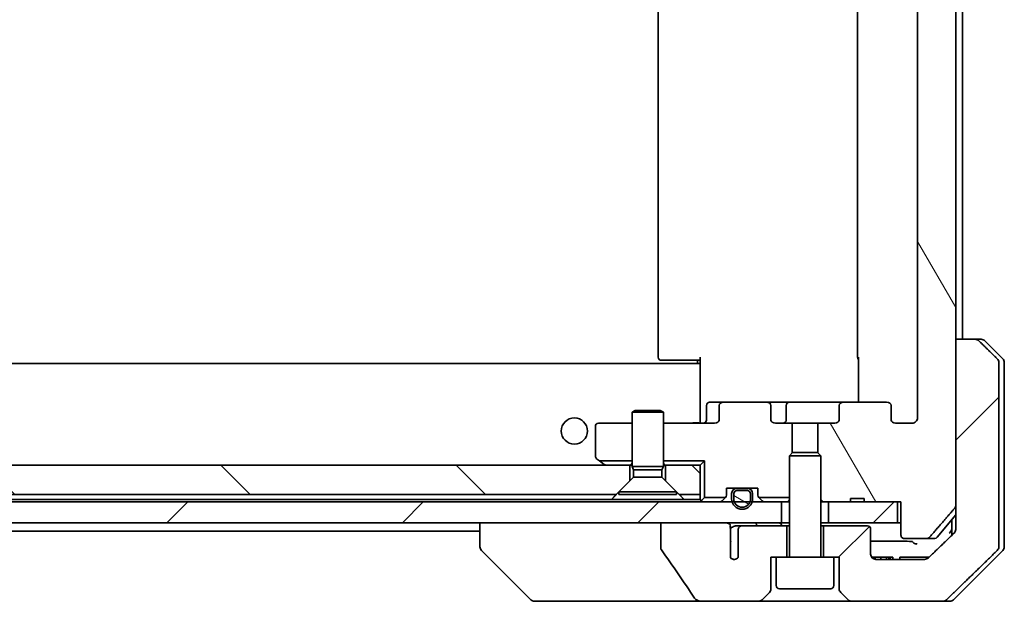
# Model space of a CAD drawing. Units: millimetres. Extents: x 65 to 8141, y 36 to 1441.
# Drawn here: x 3539 to 3633, y 387 to 443 of the extents above; entities that cross this region are included whole.
import ezdxf

# ---------------------------------------------------------------- set-up
doc = ezdxf.new("R2010")
doc.units = ezdxf.units.MM
doc.header["$LTSCALE"] = 4.5
doc.layers.add('Hatch (ISO)', color=1, linetype='Continuous', lineweight=18)
doc.layers.add('Visible (ISO)', color=7, linetype='Continuous', lineweight=35)
pattern_1 = [(45, (1762.25, -4), (-11.22532, 11.22532), [])]
pattern_2 = [(135.0002, (1762.25, -4), (-11.22528, -11.22536), [])]

msp = doc.modelspace()

# ---------------------------------------------------------------- hatches: boundary and pattern name
at = {"layer": 'Hatch (ISO)'}
h = msp.add_hatch(dxfattribs=at)
h.set_pattern_fill('ANSI31', color=256, scale=127, angle=75.000175, style=0)
h.set_pattern_definition([(120.0002, (1762.25, -4), (-13.74813, -7.93754), [])])
edge = h.paths.add_edge_path()
edge.add_line((3619.4682, 397.102), (3618.1842, 397.102))
edge.add_line((3618.1842, 397.102), (3618.1842, 396.802))
edge.add_line((3618.1842, 396.802), (3616.0956, 396.802))
edge.add_line((3616.0956, 396.802), (3615.5751, 396.802))
edge.add_line((3615.5751, 396.802), (3615.3456, 397.0315))
edge.add_line((3615.3456, 397.0315), (3615.3456, 401.1953))
edge.add_line((3615.3456, 401.1953), (3615.0751, 401.4658))
edge.add_line((3615.0751, 401.4658), (3615.0751, 404.302))
edge.add_line((3615.0751, 404.302), (3616.6716, 404.302))
edge.add_ellipse((3616.6716, 404.602), major_axis=(0.4243, 0), ratio=0.7071068, start_angle=270, end_angle=360)
edge.add_line((3617.0958, 404.602), (3617.0958, 406.002))
edge.add_ellipse((3617.5201, 406.002), major_axis=(-0.4243, 0), ratio=0.7071068, start_angle=270, end_angle=360, ccw=False)
edge.add_line((3617.5201, 406.302), (3621.6213, 406.302))
edge.add_ellipse((3621.6213, 406.002), major_axis=(0.4243, 0), ratio=0.7071068, start_angle=0, end_angle=90, ccw=False)
edge.add_line((3622.0456, 406.002), (3622.0456, 404.602))
edge.add_ellipse((3622.4699, 404.602), major_axis=(-0.4243, 0), ratio=0.7071068, start_angle=0, end_angle=90)
edge.add_line((3622.4699, 404.302), (3624.0443, 404.302))
edge.add_spline(control_points=[(3624.0443, 404.302), (3624.1103, 404.302), (3624.188, 404.3169), (3624.3088, 404.3655), (3624.3736, 404.4072), (3624.4643, 404.4953), (3624.5069, 404.5567), (3624.5551, 404.6699), (3624.5698, 404.7412), (3624.5698, 404.802)], knot_values=[0, 0, 0, 0, 0.0197924, 0.0197924, 0.0390558, 0.0390558, 0.057735, 0.057735, 0.0759571, 0.0759571, 0.0759571, 0.0759571], degree=3, periodic=0)
edge.add_line((3624.5698, 404.802), (3624.5698, 480.802))
edge.add_spline(control_points=[(3624.5698, 480.802), (3624.5698, 480.8627), (3624.5551, 480.9341), (3624.5069, 481.0473), (3624.4643, 481.1087), (3624.3736, 481.1968), (3624.3088, 481.2385), (3624.188, 481.2871), (3624.1103, 481.302), (3624.0443, 481.302)], knot_values=[-0.0759571, -0.0759571, -0.0759571, -0.0759571, -0.057735, -0.057735, -0.0390558, -0.0390558, -0.0197924, -0.0197924, 0, 0, 0, 0], degree=3, periodic=0)
edge.add_line((3624.0443, 481.302), (3622.4699, 481.302))
edge.add_ellipse((3622.4699, 481.002), major_axis=(-0.4243, 0), ratio=0.7071068, start_angle=270, end_angle=360)
edge.add_line((3622.0456, 481.002), (3622.0456, 479.602))
edge.add_ellipse((3621.6213, 479.602), major_axis=(0.4243, 0), ratio=0.7071068, start_angle=270, end_angle=360, ccw=False)
edge.add_line((3621.6213, 479.302), (3617.5201, 479.302))
edge.add_ellipse((3617.5201, 479.602), major_axis=(-0.4243, 0), ratio=0.7071068, start_angle=0, end_angle=90, ccw=False)
edge.add_line((3617.0958, 479.602), (3617.0958, 481.002))
edge.add_ellipse((3616.6716, 481.002), major_axis=(0.4243, 0), ratio=0.7071068, start_angle=0, end_angle=90)
edge.add_line((3616.6716, 481.302), (3615.0751, 481.302))
edge.add_line((3615.0751, 481.302), (3615.0751, 484.1382))
edge.add_line((3615.0751, 484.1382), (3615.3456, 484.4087))
edge.add_line((3615.3456, 484.4087), (3615.3456, 488.5725))
edge.add_line((3615.3456, 488.5725), (3615.5751, 488.802))
edge.add_line((3615.5751, 488.802), (3616.0956, 488.802))
edge.add_line((3616.0956, 488.802), (3618.1842, 488.802))
edge.add_line((3618.1842, 488.802), (3618.1842, 488.502))
edge.add_line((3618.1842, 488.502), (3619.4682, 488.502))
edge.add_line((3619.4682, 488.502), (3619.4682, 488.802))
edge.add_line((3619.4682, 488.802), (3622.6691, 488.802))
edge.add_line((3622.6691, 488.802), (3622.9877, 488.802))
edge.add_line((3622.9877, 488.802), (3622.9877, 492.002))
edge.add_spline(control_points=[(3622.9877, 492.002), (3622.9877, 492.0389), (3622.9969, 492.0822), (3623.0268, 492.1508), (3623.0532, 492.188), (3623.1087, 492.2404), (3623.1476, 492.2648), (3623.2198, 492.2933), (3623.2662, 492.302), (3623.3055, 492.302)], knot_values=[0.0457049, 0.0457049, 0.0457049, 0.0457049, 0.0567668, 0.0567668, 0.0681768, 0.0681768, 0.0796593, 0.0796593, 0.0914579, 0.0914579, 0.0914579, 0.0914579], degree=3, periodic=0)
edge.add_line((3623.3055, 492.302), (3625.4694, 492.302))
edge.add_spline(control_points=[(3625.4694, 492.302), (3625.5086, 492.302), (3625.5548, 492.2931), (3625.6266, 492.2641), (3625.6652, 492.2391), (3625.6985, 492.2067), (3625.7043, 492.2005), (3625.71, 492.194)], knot_values=[0.019717, 0.019717, 0.019717, 0.019717, 0.0314719, 0.0314719, 0.0429657, 0.0429657, 0.0454018, 0.0454018, 0.0454018, 0.0454018], degree=3, periodic=0)
edge.add_spline(control_points=[(3625.71, 492.194), (3626.8486, 490.8841), (3628.1387, 489.3854)], knot_values=[0, 0, 0, 0.37131, 0.37131, 0.37131], weights=[1, 1.0021017, 1], degree=2, periodic=0)
edge.add_spline(control_points=[(3628.1387, 489.3854), (3628.1588, 489.3621), (3628.1762, 489.3336), (3628.2017, 489.2731), (3628.2105, 489.23), (3628.2105, 489.1934)], knot_values=[0, 0, 0, 0, 0.0086951, 0.0086951, 0.0196869, 0.0196869, 0.0196869, 0.0196869], degree=3, periodic=0)
edge.add_line((3628.2105, 489.1934), (3628.2105, 473.302))
edge.add_line((3628.2105, 473.302), (3628.2105, 412.302))
edge.add_line((3628.2105, 412.302), (3628.2105, 396.4106))
edge.add_spline(control_points=[(3628.2105, 396.4106), (3628.2105, 396.374), (3628.2017, 396.3309), (3628.1762, 396.2704), (3628.1588, 396.2419), (3628.1387, 396.2185)], knot_values=[-0.0196869, -0.0196869, -0.0196869, -0.0196869, -0.0086951, -0.0086951, 0, 0, 0, 0], degree=3, periodic=0)
edge.add_spline(control_points=[(3628.1387, 396.2185), (3626.8486, 394.7199), (3625.71, 393.4099)], knot_values=[0, 0, 0, 0.37131, 0.37131, 0.37131], weights=[1, 1.0021017, 1], degree=2, periodic=0)
edge.add_spline(control_points=[(3625.71, 393.4099), (3625.7043, 393.4034), (3625.6985, 393.3973), (3625.6652, 393.3649), (3625.6266, 393.3399), (3625.5548, 393.3109), (3625.5086, 393.302), (3625.4694, 393.302)], knot_values=[0.1362681, 0.1362681, 0.1362681, 0.1362681, 0.1387041, 0.1387041, 0.1501979, 0.1501979, 0.1619529, 0.1619529, 0.1619529, 0.1619529], degree=3, periodic=0)
edge.add_line((3625.4694, 393.302), (3623.3055, 393.302))
edge.add_spline(control_points=[(3623.3055, 393.302), (3623.2662, 393.302), (3623.2198, 393.3107), (3623.1476, 393.3392), (3623.1087, 393.3636), (3623.0532, 393.416), (3623.0268, 393.4531), (3622.9969, 393.5218), (3622.9877, 393.5651), (3622.9877, 393.602)], knot_values=[-0.0914579, -0.0914579, -0.0914579, -0.0914579, -0.0796593, -0.0796593, -0.0681768, -0.0681768, -0.0567668, -0.0567668, -0.0457049, -0.0457049, -0.0457049, -0.0457049], degree=3, periodic=0)
edge.add_line((3622.9877, 393.602), (3622.9877, 396.802))
edge.add_line((3622.9877, 396.802), (3622.6691, 396.802))
edge.add_line((3622.6691, 396.802), (3619.4682, 396.802))
edge.add_line((3619.4682, 396.802), (3619.4682, 397.102))
h = msp.add_hatch(dxfattribs=at)
h.set_pattern_fill('ANSI31', color=256, scale=127, style=0)
h.set_pattern_definition(pattern_1)
edge = h.paths.add_edge_path()
edge.add_spline(control_points=[(3630.4202, 412.1555), (3630.3755, 412.1991), (3630.3131, 412.2397), (3630.1964, 412.2873), (3630.1211, 412.302), (3630.0572, 412.302)], knot_values=[0.0372215, 0.0372215, 0.0372215, 0.0372215, 0.0558679, 0.0558679, 0.0750458, 0.0750458, 0.0750458, 0.0750458], degree=3, periodic=0)
edge.add_line((3630.0572, 412.302), (3628.2105, 412.302))
edge.add_line((3628.2105, 412.302), (3628.2105, 396.4106))
edge.add_line((3628.2105, 396.4106), (3628.2105, 394.802))
edge.add_line((3628.2105, 394.802), (3628.2105, 394.1659))
edge.add_spline(control_points=[(3628.2105, 394.1659), (3628.2105, 394.1044), (3628.1956, 394.032), (3628.147, 393.9177), (3628.1042, 393.8559), (3628.0592, 393.8124)], knot_values=[0, 0, 0, 0, 0.0184726, 0.0184726, 0.037258, 0.037258, 0.037258, 0.037258], degree=3, periodic=0)
edge.add_spline(control_points=[(3628.0592, 393.8124), (3626.7546, 392.5498), (3625.6052, 391.4484)], knot_values=[0, 0, 0, 0.3407397, 0.3407397, 0.3407397], weights=[1, 1.0021662, 1], degree=2, periodic=0)
edge.add_spline(control_points=[(3625.6052, 391.4484), (3625.5598, 391.4049), (3625.4969, 391.3647), (3625.3784, 391.3168), (3625.3013, 391.302), (3625.236, 391.302)], knot_values=[0.037349, 0.037349, 0.037349, 0.037349, 0.0560806, 0.0560806, 0.0756976, 0.0756976, 0.0756976, 0.0756976], degree=3, periodic=0)
edge.add_line((3625.236, 391.302), (3620.5956, 391.302))
edge.add_ellipse((3620.5956, 391.802), major_axis=(-0.5, 0), ratio=1, start_angle=0, end_angle=90, ccw=False)
edge.add_line((3620.0956, 391.802), (3620.0956, 394.202))
edge.add_ellipse((3619.7956, 394.202), major_axis=(0, 0.3), ratio=1, start_angle=270, end_angle=360)
edge.add_line((3619.7956, 394.502), (3615.5956, 394.502))
edge.add_line((3615.5956, 394.502), (3615.5956, 391.502))
edge.add_line((3615.5956, 391.502), (3616.5956, 391.502))
edge.add_line((3616.5956, 391.502), (3617.0956, 391.502))
edge.add_line((3617.0956, 391.502), (3617.0956, 388.5091))
edge.add_ellipse((3617.5956, 388.5091), major_axis=(0, -0.5), ratio=1, start_angle=270, end_angle=315)
edge.add_line((3617.242, 388.1555), (3617.9491, 387.4484))
edge.add_ellipse((3618.3027, 387.802), major_axis=(0.3536, -0.3536), ratio=1, start_angle=270, end_angle=315)
edge.add_line((3618.3027, 387.302), (3626.9611, 387.302))
edge.add_spline(control_points=[(3626.9611, 387.302), (3627.0259, 387.302), (3627.1021, 387.3167), (3627.2199, 387.3645), (3627.2825, 387.4049), (3627.3277, 387.4484)], knot_values=[0.2263523, 0.2263523, 0.2263523, 0.2263523, 0.2457725, 0.2457725, 0.2644663, 0.2644663, 0.2644663, 0.2644663], degree=3, periodic=0)
edge.add_spline(control_points=[(3627.3277, 387.4484), (3629.4834, 389.5294), (3632.1692, 392.1555)], knot_values=[0, 0, 0, 0.6752619, 0.6752619, 0.6752619], weights=[1, 1.0063997, 1], degree=2, periodic=0)
edge.add_spline(control_points=[(3632.1692, 392.1555), (3632.1698, 392.1561), (3632.1703, 392.1566), (3632.2149, 392.2006), (3632.2567, 392.2621), (3632.3044, 392.3758), (3632.319, 392.4478), (3632.319, 392.5091)], knot_values=[-0.0371932, -0.0371932, -0.0371932, -0.0371932, -0.0369686, -0.0369686, -0.0183792, -0.0183792, 0, 0, 0, 0], degree=3, periodic=0)
edge.add_line((3632.319, 392.5091), (3632.319, 394.802))
edge.add_line((3632.319, 394.802), (3632.319, 410.0949))
edge.add_spline(control_points=[(3632.319, 410.0949), (3632.319, 410.1561), (3632.3044, 410.2282), (3632.2567, 410.3418), (3632.2149, 410.4033), (3632.1703, 410.4474), (3632.1698, 410.4479), (3632.1692, 410.4484)], knot_values=[0, 0, 0, 0, 0.0183792, 0.0183792, 0.0369686, 0.0369686, 0.0371932, 0.0371932, 0.0371932, 0.0371932], degree=3, periodic=0)
edge.add_spline(control_points=[(3632.1692, 410.4484), (3631.2623, 411.3352), (3630.4202, 412.1555)], knot_values=[0, 0, 0, 0.2444014, 0.2444014, 0.2444014], weights=[1, 1.0007236, 1], degree=2, periodic=0)
h = msp.add_hatch(dxfattribs=at)
h.set_pattern_fill('ANSI31', color=256, scale=127, angle=90.00021, style=0)
h.set_pattern_definition(pattern_2)
h.paths.add_polyline_path([(3461.8456, 397.502), (3595.8456, 397.502), (3597.1456, 398.802), (3597.1456, 400.302), (3460.5456, 400.302), (3460.5456, 398.802)])
h = msp.add_hatch(dxfattribs=at)
h.set_pattern_fill('ANSI31', color=256, scale=127, angle=90.00021, style=0)
h.set_pattern_definition(pattern_2)
h.paths.add_polyline_path([(3603.8456, 397.502), (3603.8456, 400.302), (3600.5456, 400.302), (3600.5456, 398.802), (3601.8456, 397.502)])
h = msp.add_hatch(dxfattribs=at)
h.set_pattern_fill('ANSI31', color=256, scale=127, angle=105.000246, style=0)
h.set_pattern_definition([(150.0002, (1762.25, -4), (-7.93744, -13.74819), [])])
edge = h.paths.add_edge_path()
edge.add_line((3608.3456, 397.882), (3607.3456, 397.882))
edge.add_ellipse((3607.3456, 397.582), major_axis=(-0.3, 0), ratio=1, start_angle=270, end_angle=360)
edge.add_line((3607.0456, 397.582), (3607.0456, 397.082))
edge.add_ellipse((3607.8456, 397.082), major_axis=(0, -0.8), ratio=1, start_angle=270, end_angle=450)
edge.add_line((3608.6456, 397.082), (3608.6456, 397.582))
edge.add_ellipse((3608.3456, 397.582), major_axis=(0, 0.3), ratio=1, start_angle=270, end_angle=360)
h = msp.add_hatch(dxfattribs=at)
h.set_pattern_fill('ANSI31', color=256, scale=127, style=0)
h.set_pattern_definition(pattern_1)
h.paths.add_polyline_path([(3446.0956, 396.802), (3446.0956, 394.802), (3451.4409, 394.802), (3457.6052, 394.802), (3600.086, 394.802), (3606.2503, 394.802), (3611.5956, 394.802), (3611.5956, 396.802), (3608.8056, 396.802), (3608.595, 396.802), (3607.0962, 396.802), (3606.8856, 396.802), (3450.8056, 396.802), (3450.595, 396.802), (3449.0962, 396.802), (3448.8856, 396.802)])
h = msp.add_hatch(dxfattribs=at)
h.set_pattern_fill('ANSI31', color=256, scale=127, style=0)
h.set_pattern_definition(pattern_1)
h.paths.add_polyline_path([(3622.6691, 394.802), (3622.6691, 396.802), (3619.4682, 396.802), (3618.1842, 396.802), (3616.0956, 396.802), (3616.0956, 394.802)])

# ---------------------------------------------------------------- linework, layer by layer
at = {"layer": 'Visible (ISO)'}
for p, q in [((3628.2105, 396.4106), (3628.2105, 489.1934)), ((3624.5698, 480.802), (3624.5698, 404.802)), ((3599.8456, 475.002), (3599.8456, 410.602)), ((3618.8456, 475.002), (3618.8456, 410.602)), ((3628.8456, 412.302), (3628.8456, 473.302)), ((3630.0572, 412.302), (3628.2105, 412.302)), ((3628.2105, 412.302), (3628.2105, 394.802)), ((3630.0572, 412.302), (3630.6385, 412.302)), ((3632.6991, 410.4484), (3630.992, 412.1555)), ((3603.8456, 409.9161), (3603.8456, 410.602)), ((3618.9354, 406.302), (3618.9354, 410.602)), ((3603.8456, 410.002), (3453.8456, 410.002)), ((3600.2042, 410.302), (3600.1456, 410.302)), ((3600.2042, 410.302), (3600.9113, 410.302)), ((3601.0527, 410.302), (3600.9113, 410.302)), ((3601.0527, 410.302), (3603.4314, 410.302)), ((3603.8456, 410.302), (3603.4314, 410.302)), ((3603.5956, 410.002), (3603.5956, 410.302)), ((3603.8456, 409.9161), (3603.8456, 409.702)), ((3603.8456, 409.702), (3603.8456, 404.527)), ((3632.319, 394.802), (3632.319, 410.0949)), ((3632.8456, 410.0949), (3632.8456, 394.802)), ((3604.4469, 404.602), (3604.4469, 406.002)), ((3606.0699, 406.302), (3604.7469, 406.302)), ((3605.6456, 406.002), (3605.6456, 404.602)), ((3610.1711, 406.302), (3606.0699, 406.302)), ((3612.3511, 406.302), (3610.1711, 406.302)), ((3610.5953, 404.602), (3610.5953, 406.002)), ((3612.0511, 404.602), (3612.0511, 406.002)), ((3617.5201, 406.302), (3612.3511, 406.302)), ((3617.0958, 406.002), (3617.0958, 404.602)), ((3621.6213, 406.302), (3617.5201, 406.302)), ((3622.0456, 404.602), (3622.0456, 406.002)), ((3597.6523, 405.5054), (3597.3456, 405.352)), ((3600.3456, 405.352), (3597.3456, 405.352)), ((3597.3456, 400.1554), (3597.3456, 405.352)), ((3597.6523, 405.5054), (3600.0389, 405.5054)), ((3600.0389, 405.5054), (3600.3456, 405.352)), ((3600.3456, 400.1554), (3600.3456, 405.352)), ((3593.8456, 404.002), (3593.8456, 401.152)), ((3597.3456, 404.302), (3594.1456, 404.302)), ((3605.2213, 404.302), (3600.3456, 404.302)), ((3603.8456, 404.3097), (3603.8456, 404.527)), ((3612.6161, 404.302), (3611.0196, 404.302)), ((3612.6161, 401.4658), (3612.6161, 404.302)), ((3612.6161, 404.302), (3615.0751, 404.302)), ((3616.6716, 404.302), (3615.0751, 404.302)), ((3615.0751, 404.302), (3615.0751, 401.4658)), ((3624.0443, 404.302), (3622.4699, 404.302)), ((3612.6523, 401.502), (3612.3456, 401.1953)), ((3615.3456, 401.1953), (3612.3456, 401.1953)), ((3612.3456, 391.602), (3612.3456, 401.1953)), ((3612.6523, 401.502), (3615.0389, 401.502)), ((3615.0389, 401.502), (3615.3456, 401.1953)), ((3615.3456, 391.602), (3615.3456, 401.1953)), ((3597.1456, 400.302), (3460.5456, 400.302)), ((3593.9656, 400.912), (3594.2268, 400.716)), ((3594.2268, 400.716), (3597.3456, 400.716)), ((3594.2268, 400.716), (3594.6989, 400.362)), ((3594.6989, 400.362), (3594.7789, 400.302)), ((3597.1456, 398.802), (3597.1456, 400.302)), ((3597.1456, 400.302), (3597.3456, 400.302)), ((3600.3456, 400.1554), (3597.3456, 400.1554)), ((3597.499, 399.8486), (3597.3456, 400.1554)), ((3600.1922, 399.8486), (3600.3456, 400.1554)), ((3600.3456, 400.716), (3604.2597, 400.716)), ((3600.3456, 400.302), (3600.5456, 400.302)), ((3603.8456, 400.302), (3600.5456, 400.302)), ((3600.5456, 400.302), (3600.5456, 398.802)), ((3604.2597, 400.716), (3603.8456, 400.302)), ((3603.8456, 397.502), (3603.8456, 400.302)), ((3604.2597, 400.716), (3604.2597, 397.216)), ((3597.499, 399.1554), (3596.0956, 397.752)), ((3600.1922, 399.8486), (3597.499, 399.8486)), ((3597.499, 399.1554), (3597.499, 399.8486)), ((3600.1922, 399.1554), (3597.499, 399.1554)), ((3600.1922, 399.1554), (3600.1922, 399.8486)), ((3600.1922, 399.1554), (3601.5956, 397.752)), ((3595.8456, 397.502), (3597.1456, 398.802)), ((3600.5456, 398.802), (3601.8456, 397.502)), ((3461.8456, 397.502), (3595.8456, 397.502)), ((3601.5956, 397.752), (3596.0956, 397.752)), ((3596.0956, 397.5054), (3596.0956, 397.752)), ((3601.5956, 397.5054), (3596.0956, 397.5054)), ((3601.5956, 397.5054), (3601.5956, 397.752)), ((3601.8456, 397.502), (3603.8456, 397.502)), ((3603.8456, 397.502), (3603.8456, 397.002)), ((3604.2597, 397.216), (3603.9335, 396.8899)), ((3604.2597, 397.216), (3606.2596, 397.216)), ((3606.2577, 397.2141), (3605.9335, 396.8899)), ((3606.3456, 397.4263), (3606.3456, 398.102)), ((3606.3456, 398.102), (3609.3456, 398.102)), ((3606.8456, 397.582), (3606.8456, 397.082)), ((3607.0456, 397.082), (3607.0456, 397.582)), ((3607.0456, 397.582), (3607.0456, 397.082)), ((3608.3456, 398.082), (3607.3456, 398.082)), ((3607.3456, 397.882), (3608.3456, 397.882)), ((3608.3456, 397.882), (3607.3456, 397.882)), ((3607.3956, 398.102), (3607.3956, 398.082)), ((3608.2956, 398.102), (3607.3956, 398.102)), ((3607.3956, 398.082), (3608.2956, 398.082)), ((3608.2956, 398.082), (3608.2956, 398.102)), ((3608.6456, 397.582), (3608.6456, 397.082)), ((3608.6456, 397.082), (3608.6456, 397.582)), ((3608.8456, 397.082), (3608.8456, 397.582)), ((3609.3456, 398.102), (3609.3456, 397.4263)), ((3609.4316, 397.216), (3612.3456, 397.216)), ((3609.7577, 396.8899), (3609.4335, 397.2141)), ((3611.5956, 396.802), (3446.0956, 396.802)), ((3595.3815, 397.002), (3462.3097, 397.002)), ((3602.3097, 397.002), (3595.3815, 397.002)), ((3603.8456, 397.002), (3602.3097, 397.002)), ((3611.5956, 394.802), (3611.5956, 396.802)), ((3611.5956, 396.802), (3611.6732, 396.802)), ((3612.2184, 396.802), (3611.6732, 396.802)), ((3612.2184, 396.802), (3612.3456, 396.802)), ((3615.3456, 397.0315), (3615.5751, 396.802)), ((3615.3456, 396.802), (3615.5751, 396.802)), ((3615.5751, 396.802), (3618.1842, 396.802)), ((3622.6691, 396.802), (3616.0956, 396.802)), ((3616.0956, 396.802), (3616.0956, 394.802)), ((3619.4682, 397.102), (3618.1842, 397.102)), ((3618.1842, 396.802), (3618.1842, 397.102)), ((3619.4682, 396.802), (3618.1842, 396.802)), ((3619.4682, 396.802), (3619.4682, 397.102)), ((3619.4682, 396.802), (3622.9877, 396.802)), ((3622.6691, 394.802), (3622.6691, 396.802)), ((3622.9877, 396.802), (3622.9877, 393.602)), ((3626.4355, 393.4099), (3628.2105, 395.5399)), ((3446.0956, 394.802), (3611.5956, 394.802)), ((3582.8456, 394.802), (3582.8456, 392.5092)), ((3606.2503, 394.802), (3600.086, 394.802)), ((3600.086, 394.802), (3600.086, 392.3972)), ((3607.8319, 394.502), (3607.2575, 394.502)), ((3612.0956, 394.502), (3607.8319, 394.502)), ((3612.3456, 394.802), (3611.5956, 394.802)), ((3612.0956, 391.502), (3612.0956, 394.502)), ((3612.3456, 394.502), (3612.0956, 394.502)), ((3616.0956, 394.802), (3615.3456, 394.802)), ((3615.5956, 394.502), (3615.3456, 394.502)), ((3619.7956, 394.502), (3615.5956, 394.502)), ((3615.5956, 394.502), (3615.5956, 391.502)), ((3616.0956, 394.802), (3622.6691, 394.802)), ((3622.9877, 394.802), (3622.6691, 394.802)), ((3627.8456, 395.102), (3627.8456, 394.802)), ((3627.8456, 394.802), (3627.8456, 393.6057)), ((3628.2105, 394.802), (3628.2105, 394.1659)), ((3632.319, 392.5091), (3632.319, 394.802)), ((3632.8456, 394.802), (3632.8456, 392.5091)), ((3474.8456, 394.002), (3582.8456, 394.002)), ((3606.7204, 393.0318), (3606.7204, 394.2648)), ((3607.4783, 394.202), (3607.4783, 391.4802)), ((3620.0956, 391.802), (3620.0956, 394.202)), ((3582.8456, 392.5092), (3582.8456, 392.5091)), ((3606.7292, 391.4618), (3606.7292, 392.9458)), ((3623.3055, 393.302), (3625.4694, 393.302)), ((3626.2051, 393.302), (3625.4694, 393.302)), ((3587.6991, 387.4484), (3582.992, 392.1555)), ((3627.992, 387.4484), (3632.6991, 392.1555)), ((3610.5956, 388.5091), (3610.5956, 391.502)), ((3610.5956, 391.502), (3611.0956, 391.502)), ((3616.5956, 391.502), (3611.0956, 391.502)), ((3611.0956, 388.802), (3611.0956, 391.502)), ((3616.5956, 391.502), (3617.0956, 391.502)), ((3616.5956, 388.802), (3616.5956, 391.502)), ((3617.0956, 391.502), (3617.0956, 388.5091)), ((3620.2024, 391.502), (3620.3078, 391.502)), ((3620.2024, 391.4931), (3620.2024, 391.502)), ((3620.3078, 391.502), (3620.546, 391.502)), ((3620.3078, 391.3931), (3620.3078, 391.502)), ((3620.546, 391.502), (3621.0776, 391.502)), ((3620.546, 391.3045), (3620.546, 391.502)), ((3625.236, 391.302), (3620.5956, 391.302)), ((3621.0776, 391.502), (3621.6076, 391.502)), ((3621.0776, 391.302), (3621.0776, 391.502)), ((3621.6076, 391.502), (3621.8459, 391.502)), ((3621.6076, 391.302), (3621.6076, 391.502)), ((3621.8459, 391.502), (3621.9658, 391.502)), ((3621.8459, 391.302), (3621.8459, 391.502)), ((3621.9658, 391.502), (3622.2024, 391.502)), ((3621.9658, 391.302), (3621.9658, 391.502)), ((3622.2024, 391.302), (3622.2024, 391.502)), ((3622.8807, 391.302), (3622.8807, 391.502)), ((3623.2635, 391.502), (3622.8807, 391.502)), ((3623.2635, 391.502), (3625.3916, 391.502)), ((3625.6611, 391.502), (3625.3916, 391.502)), ((3609.742, 387.4484), (3610.4491, 388.1555)), ((3616.2956, 388.502), (3611.3956, 388.502)), ((3617.242, 388.1555), (3617.9491, 387.4484)), ((3588.0527, 387.302), (3589.0283, 387.302)), ((3589.0283, 387.302), (3604.0657, 387.302)), ((3604.0657, 387.302), (3609.3885, 387.302)), ((3609.3885, 387.302), (3618.3027, 387.302)), ((3618.3027, 387.302), (3626.9611, 387.302)), ((3627.6385, 387.302), (3626.9611, 387.302))]:
    msp.add_line(p, q, dxfattribs=at)
msp.add_circle((3591.8456, 403.552), 1.25, dxfattribs=at)
for centre, radius, start, end in [((3630.6385, 411.802), 0.5, 45, 90), ((3600.1456, 410.602), 0.3, 180, 270), ((3619.1456, 410.602), 0.3, 180, 225.524913), ((3632.3456, 410.0949), 0.5, 0, 45), ((3604.7469, 406.002), 0.3, 90, 180), ((3612.3511, 406.002), 0.3, 90, 180), ((3594.1456, 404.002), 0.3, 90, 180), ((3604.1469, 404.602), 0.3, 270, 0), ((3611.7511, 404.602), 0.3, 270, 0), ((3594.1456, 401.152), 0.3, 180, 233.130102), ((3594.8789, 400.602), 0.3, 233.130102, 270), ((3606.0456, 397.4263), 0.3, 315, 315.518734), ((3606.0456, 397.4263), 0.3, 315.518734, 0), ((3607.3456, 397.582), 0.5, 90, 180), ((3607.3456, 397.582), 0.3, 90, 180), ((3607.3456, 397.582), 0.3, 90, 180), ((3608.3456, 397.582), 0.5, 0, 90), ((3608.3456, 397.582), 0.3, 0, 90), ((3608.3456, 397.582), 0.3, 0, 90), ((3609.6456, 397.4263), 0.3, 180, 224.481266), ((3609.6456, 397.4263), 0.3, 224.481266, 225), ((3604.1456, 397.102), 0.3, 180, 225), ((3604.1456, 397.102), 0.3, 225, 270), ((3605.7213, 397.102), 0.3, 270, 315), ((3607.8456, 397.082), 1, 180, 0), ((3607.8456, 397.082), 0.8, 180, 0), ((3607.8456, 397.082), 0.8, 180, 0), ((3609.9699, 397.102), 0.3, 225, 270), ((3619.7956, 394.202), 0.3, 0, 90), ((3583.3456, 392.5091), 0.5, 180, 225), ((3626.2051, 393.602), 0.3, 270, 320.194429), ((3632.3456, 392.5091), 0.5, 315, 0), ((3612.2456, 391.602), 0.1, 270, 0), ((3615.4456, 391.602), 0.1, 180, 270), ((3620.5956, 391.802), 0.5, 180, 270), ((3607.0956, 391.802), 0.5, 222.879675, 319.935181), ((3611.3956, 388.802), 0.3, 180, 270), ((3616.2956, 388.802), 0.3, 270, 0), ((3610.0956, 388.5091), 0.5, 315, 0), ((3617.5956, 388.5091), 0.5, 180, 225), ((3588.0527, 387.802), 0.5, 225, 270), ((3609.3885, 387.802), 0.5, 270, 315), ((3618.3027, 387.802), 0.5, 225, 270), ((3627.6385, 387.802), 0.5, 270, 315)]:
    msp.add_arc(centre, radius, start, end, dxfattribs=at)
for centre, major_axis, start_param, end_param in [((3606.0699, 406.002), (-0.4243, 0), 4.712389, 6.2831853), ((3610.1711, 406.002), (0.4243, 0), 0, 1.5707963), ((3617.5201, 406.002), (-0.4243, 0), 4.712389, 6.2831853), ((3621.6213, 406.002), (0.4243, 0), 0, 1.5707963), ((3605.2213, 404.602), (0.4243, 0), 4.712389, 6.2831853), ((3611.0196, 404.602), (-0.4243, 0), 0, 1.5707963), ((3616.6716, 404.602), (0.4243, 0), 4.712389, 6.2831853), ((3622.4699, 404.602), (-0.4243, 0), 0, 1.5707963)]:
    msp.add_ellipse(centre, major_axis=major_axis, ratio=0.7071068, start_param=start_param, end_param=end_param, dxfattribs=at)
for points, knots in [([(3630.4202, 412.1555), (3630.3755, 412.1991), (3630.3131, 412.2397), (3630.1964, 412.2873), (3630.1211, 412.302), (3630.0572, 412.302)], [0.037221467, 0.037221467, 0.037221467, 0.037221467, 0.055867878, 0.055867878, 0.075045829, 0.075045829, 0.075045829, 0.075045829]), ([(3632.319, 410.0949), (3632.319, 410.1561), (3632.3044, 410.2282), (3632.2567, 410.3418), (3632.2149, 410.4033), (3632.1703, 410.4474), (3632.1698, 410.4479), (3632.1692, 410.4484)], [0, 0, 0, 0, 0.01837922, 0.01837922, 0.036968623, 0.036968623, 0.037193232, 0.037193232, 0.037193232, 0.037193232]), ([(3624.5698, 404.802), (3624.5698, 404.7412), (3624.5551, 404.6699), (3624.5069, 404.5567), (3624.4643, 404.4953), (3624.3736, 404.4072), (3624.3088, 404.3655), (3624.188, 404.3169), (3624.1103, 404.302), (3624.0443, 404.302)], [0, 0, 0, 0, 0.018222082, 0.018222082, 0.036901242, 0.036901242, 0.056164649, 0.056164649, 0.075957071, 0.075957071, 0.075957071, 0.075957071]), ([(3602.6831, 404.302), (3602.7524, 404.302), (3602.8243, 404.3045), (3602.9726, 404.3114), (3603.0492, 404.3159), (3603.2062, 404.3232), (3603.2866, 404.3261), (3603.4485, 404.328), (3603.5299, 404.327), (3603.6902, 404.322), (3603.769, 404.318), (3603.8456, 404.314)], [0, 0, 0, 0, 0.02295435, 0.02295435, 0.0459087, 0.0459087, 0.06886305, 0.06886305, 0.0918174, 0.0918174, 0.11477175, 0.11477175, 0.11477175, 0.11477175]), ([(3628.1387, 396.2185), (3628.1588, 396.2419), (3628.1762, 396.2704), (3628.2017, 396.3309), (3628.2105, 396.374), (3628.2105, 396.4106)], [-0.019686875, -0.019686875, -0.019686875, -0.019686875, -0.010991784, -0.010991784, 0, 0, 0, 0]), ([(3606.6678, 394.364), (3606.6759, 394.3739), (3606.6831, 394.3842), (3606.6988, 394.4104), (3606.7078, 394.4307), (3606.7175, 394.4648), (3606.7204, 394.485), (3606.7204, 394.502), (3606.7204, 394.5339), (3606.7103, 394.5708), (3606.6761, 394.6348), (3606.6429, 394.6704), (3606.5681, 394.7273), (3606.5102, 394.7548), (3606.3959, 394.7909), (3606.3168, 394.802), (3606.2503, 394.802)], [-0.014260908, -0.014260908, -0.014260908, -0.014260908, -0.010645078, -0.010645078, -0.005095347, -0.005095347, 0, 0, 0, 0.009569045, 0.009569045, 0.021748669, 0.021748669, 0.037765436, 0.037765436, 0.057725423, 0.057725423, 0.057725423, 0.057725423]), ([(3606.6678, 394.364), (3606.6897, 394.3579), (3606.7121, 394.3541), (3606.7664, 394.3508), (3606.7976, 394.353), (3606.8676, 394.3657), (3606.9041, 394.377), (3607.0017, 394.4159), (3607.0537, 394.4449), (3607.1391, 394.4804), (3607.1795, 394.4951), (3607.2364, 394.5014), (3607.2471, 394.502), (3607.2575, 394.502)], [0.316147266, 0.316147266, 0.316147266, 0.316147266, 0.323571648, 0.323571648, 0.333152493, 0.333152493, 0.344390795, 0.344390795, 0.362699932, 0.362699932, 0.372468781, 0.372468781, 0.374870345, 0.374870345, 0.374870345, 0.374870345]), ([(3606.7204, 394.2648), (3606.7161, 394.28), (3606.7103, 394.2946), (3606.6946, 394.3266), (3606.6822, 394.3461), (3606.6678, 394.364)], [0.100167345, 0.100167345, 0.100167345, 0.100167345, 0.104538099, 0.104538099, 0.110844132, 0.110844132, 0.110844132, 0.110844132]), ([(3607.8319, 394.502), (3607.7892, 394.502), (3607.7387, 394.4925), (3607.6583, 394.4621), (3607.6137, 394.4357), (3607.5512, 394.3809), (3607.5211, 394.3436), (3607.4884, 394.2767), (3607.4783, 394.2365), (3607.4783, 394.202)], [0.046051359, 0.046051359, 0.046051359, 0.046051359, 0.058879265, 0.058879265, 0.071843348, 0.071843348, 0.083818551, 0.083818551, 0.094178325, 0.094178325, 0.094178325, 0.094178325]), ([(3609.2255, 394.502), (3609.2255, 394.5383), (3609.2229, 394.5743), (3609.2129, 394.6427), (3609.2056, 394.6741), (3609.188, 394.7298), (3609.1778, 394.7526), (3609.1563, 394.788), (3609.1454, 394.7984), (3609.1343, 394.8017), (3609.1326, 394.802), (3609.1309, 394.802)], [0.209598127, 0.209598127, 0.209598127, 0.209598127, 0.220500045, 0.220500045, 0.231649354, 0.231649354, 0.243548426, 0.243548426, 0.256902043, 0.256902043, 0.259406745, 0.259406745, 0.259406745, 0.259406745]), ([(3611.302, 394.802), (3611.3507, 394.802), (3611.3989, 394.7932), (3611.4813, 394.7583), (3611.5157, 394.7351), (3611.5706, 394.6777), (3611.5913, 394.6454), (3611.6184, 394.5755), (3611.6252, 394.5392), (3611.6253, 394.5022), (3611.6253, 394.5021), (3611.6253, 394.502)], [0.207153277, 0.207153277, 0.207153277, 0.207153277, 0.222047342, 0.222047342, 0.234808163, 0.234808163, 0.246412076, 0.246412076, 0.257335668, 0.257335668, 0.257373126, 0.257373126, 0.257373126, 0.257373126]), ([(3606.7204, 394.2648), (3606.741, 394.2445), (3606.7612, 394.224), (3606.7816, 394.2033), (3606.7822, 394.2026), (3606.7829, 394.202)], [0.270161261, 0.270161261, 0.270161261, 0.270161261, 0.279972134, 0.279972134, 0.280288012, 0.280288012, 0.280288012, 0.280288012]), ([(3622.9877, 393.602), (3622.9877, 393.5651), (3622.9969, 393.5218), (3623.0268, 393.4531), (3623.0532, 393.416), (3623.1087, 393.3636), (3623.1476, 393.3392), (3623.2198, 393.3107), (3623.2662, 393.302), (3623.3055, 393.302)], [-0.091457928, -0.091457928, -0.091457928, -0.091457928, -0.080396069, -0.080396069, -0.068986083, -0.068986083, -0.057503516, -0.057503516, -0.04570492, -0.04570492, -0.04570492, -0.04570492]), ([(3627.5981, 393.8124), (3627.5988, 393.8129), (3627.5995, 393.8135), (3627.6485, 393.8536), (3627.692, 393.8998), (3627.7653, 394.0019), (3627.7948, 394.0576), (3627.8208, 394.1323), (3627.8258, 394.1491), (3627.83, 394.1659)], [-0.000263855, -0.000263855, -0.000263855, -0.000263855, 0, 0, 0.018856106, 0.018856106, 0.037782075, 0.037782075, 0.043208381, 0.043208381, 0.043208381, 0.043208381]), ([(3627.83, 394.1659), (3627.8347, 394.1848), (3627.8382, 394.2042), (3627.8441, 394.2509), (3627.8456, 394.2785), (3627.8456, 394.306)], [0.048467885, 0.048467885, 0.048467885, 0.048467885, 0.055385864, 0.055385864, 0.064839773, 0.064839773, 0.064839773, 0.064839773]), ([(3628.2105, 394.1659), (3628.2105, 394.1044), (3628.1956, 394.032), (3628.147, 393.9177), (3628.1042, 393.8559), (3628.0592, 393.8124)], [0, 0, 0, 0, 0.018472628, 0.018472628, 0.037257982, 0.037257982, 0.037257982, 0.037257982]), ([(3606.7204, 393.0318), (3606.7453, 393.0161), (3606.7655, 392.997), (3606.7824, 392.975), (3606.7826, 392.9747), (3606.7829, 392.9745)], [0.018899735, 0.018899735, 0.018899735, 0.018899735, 0.029911456, 0.029911456, 0.030058821, 0.030058821, 0.030058821, 0.030058821]), ([(3624.0453, 393.0228), (3623.4408, 393.0301), (3622.7412, 393.0366), (3621.3777, 393.0465), (3620.7592, 393.0502), (3620.0956, 393.0534)], [-15.2635623, -15.2635623, -15.2635623, -15.2635623, -13.6986001, -13.6986001, -12.5689665, -12.5689665, -12.5689665, -12.5689665]), ([(3624.1016, 392.9813), (3624.0965, 392.9888), (3624.0914, 392.9951), (3624.079, 393.0083), (3624.0721, 393.0136), (3624.0583, 393.0211), (3624.0514, 393.0227), (3624.0453, 393.0228)], [0.170279822, 0.170279822, 0.170279822, 0.170279822, 0.176666864, 0.176666864, 0.186112429, 0.186112429, 0.197133768, 0.197133768, 0.197133768, 0.197133768]), ([(3624.1016, 392.9813), (3624.1312, 392.9386), (3624.1717, 392.8997), (3624.2658, 392.8365), (3624.3173, 392.8117), (3624.4285, 392.7753), (3624.4874, 392.764), (3624.5478, 392.7599), (3624.5489, 392.7598), (3624.5499, 392.7598)], [-0.055234877, -0.055234877, -0.055234877, -0.055234877, -0.035737179, -0.035737179, -0.017887297, -0.017887297, 0, 0, 0.000315971, 0.000315971, 0.000315971, 0.000315971]), ([(3625.4694, 393.302), (3625.5086, 393.302), (3625.5548, 393.3109), (3625.6266, 393.3399), (3625.6652, 393.3649), (3625.6985, 393.3973), (3625.7043, 393.4034), (3625.71, 393.4099)], [0.13626806, 0.13626806, 0.13626806, 0.13626806, 0.148023048, 0.148023048, 0.159516832, 0.159516832, 0.161952859, 0.161952859, 0.161952859, 0.161952859]), ([(3632.1692, 392.1555), (3632.1698, 392.1561), (3632.1703, 392.1566), (3632.2149, 392.2006), (3632.2567, 392.2621), (3632.3044, 392.3758), (3632.319, 392.4478), (3632.319, 392.5091)], [-0.037193232, -0.037193232, -0.037193232, -0.037193232, -0.036968623, -0.036968623, -0.01837922, -0.01837922, 0, 0, 0, 0]), ([(3600.086, 392.3972), (3600.086, 392.3652), (3600.0914, 392.3339), (3600.1126, 392.2714), (3600.1286, 392.2413), (3600.1482, 392.2134)], [-0.019806619, -0.019806619, -0.019806619, -0.019806619, -0.010210961, -0.010210961, 0, 0, 0, 0]), ([(3600.1482, 392.2134), (3600.6848, 391.4488), (3601.2175, 390.6812), (3602.2685, 389.1485), (3602.7872, 388.3832), (3603.3014, 387.6151)], [-0.55889708, -0.55889708, -0.55889708, -0.55889708, -0.27865352, -0.27865352, -0.00136062, -0.00136062, -0.00136062, -0.00136062]), ([(3606.7292, 391.4618), (3606.7441, 391.4457), (3606.7605, 391.4302), (3606.8136, 391.3868), (3606.8548, 391.3613), (3606.9402, 391.3254), (3606.9823, 391.3134), (3607.0445, 391.3045), (3607.0625, 391.3029), (3607.0856, 391.3021), (3607.0906, 391.302), (3607.0956, 391.302)], [0.053178787, 0.053178787, 0.053178787, 0.053178787, 0.062043627, 0.062043627, 0.079625593, 0.079625593, 0.094263192, 0.094263192, 0.100115832, 0.100115832, 0.101728194, 0.101728194, 0.101728194, 0.101728194]), ([(3625.6052, 391.4484), (3625.5598, 391.4049), (3625.4969, 391.3647), (3625.3784, 391.3168), (3625.3013, 391.302), (3625.236, 391.302)], [0.037349003, 0.037349003, 0.037349003, 0.037349003, 0.056080624, 0.056080624, 0.075697595, 0.075697595, 0.075697595, 0.075697595]), ([(3603.3014, 387.6151), (3603.3344, 387.5657), (3603.378, 387.5232), (3603.4806, 387.4466), (3603.5424, 387.4135), (3603.7422, 387.3319), (3603.9022, 387.302), (3604.0657, 387.302)], [-0.091868331, -0.091868331, -0.091868331, -0.091868331, -0.071941184, -0.071941184, -0.049052038, -0.049052038, 0, 0, 0, 0]), ([(3626.9611, 387.302), (3627.0259, 387.302), (3627.1021, 387.3167), (3627.2199, 387.3645), (3627.2825, 387.4049), (3627.3277, 387.4484)], [0.226352277, 0.226352277, 0.226352277, 0.226352277, 0.245772541, 0.245772541, 0.264466255, 0.264466255, 0.264466255, 0.264466255])]:
    msp.add_open_spline(points, degree=3, knots=knots, dxfattribs=at)
for points, weights in [([(3632.1692, 410.4484), (3631.2623, 411.3352), (3630.4202, 412.1555)], [1, 1.00072360779, 1]), ([(3625.71, 393.4099), (3626.8486, 394.7199), (3628.1387, 396.2185)], [1, 1.00210166642, 1]), ([(3628.0592, 393.8124), (3626.7546, 392.5498), (3625.6052, 391.4484)], [1, 1.00216620696, 1]), ([(3627.3277, 387.4484), (3629.4834, 389.5294), (3632.1692, 392.1555)], [1, 1.00639971749, 1])]:
    msp.add_rational_spline(points, weights, degree=2, dxfattribs=at)
for points, degree in [([(3597.2184, 400.302), (3597.282, 400.3925), (3597.3456, 400.4759)], 2), ([(3600.3456, 400.4759), (3600.4092, 400.3925), (3600.4728, 400.302)], 2), ([(3595.8456, 397.502), (3595.6135, 397.2699), (3595.3815, 397.002)], 2), ([(3602.3097, 397.002), (3602.0776, 397.2699), (3601.8456, 397.502)], 2), ([(3612.2184, 396.802), (3612.282, 396.8925), (3612.3456, 396.9759)], 2), ([(3606.7292, 392.9458), (3606.7292, 392.9751), (3606.7265, 393.0036), (3606.7204, 393.0318)], 3)]:
    msp.add_open_spline(points, degree=degree, dxfattribs=at)

doc.saveas('drawing.dxf')
